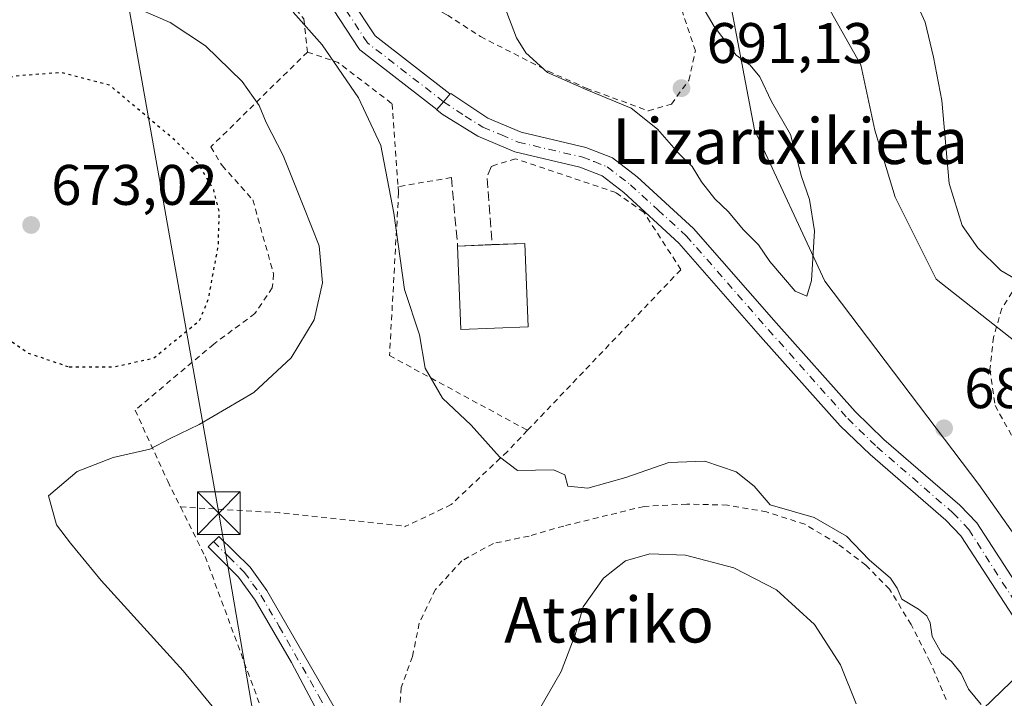
# Model space of a CAD drawing. Units: metres. Extents: x 590029 to 593458, y 4756780 to 4759143.
# Drawn here: x 591155 to 591328, y 4758290 to 4758409 of the extents above; entities that cross this region are included whole.
import ezdxf
from ezdxf.enums import TextEntityAlignment as Align

# ---------------------------------------------------------------- set-up
doc = ezdxf.new("R2010")
doc.units = ezdxf.units.M
doc.header["$MEASUREMENT"] = 0
for name, pattern in [('DGN Style 2', [1.6480167562047852, 0.988810053722871, -0.6592067024819142]), ('DGN Style 3', [2.307223458686699, 1.648016756204785, -0.6592067024819142]), ('DGN Style 4', [2.6384748266838614, 1.318413404963828, -0.6592067024819142, 0.001648016756204785, -0.6592067024819142]), ('DGN Style 5', [1.1536117293433497, 0.4944050268614355, -0.6592067024819142])]:
    doc.linetypes.add(name, pattern=pattern)
for name, color, linetype, lineweight in [('Alambrada', 7, 'DGN Style 2', 0), ('Arbolado forestal CxS', 92, 'Continuous', 0), ('Camino Cxs', 7, 'Continuous', 0), ('Camino eje', 30, 'DGN Style 4', 13), ('Curva de nivel maestra depresión', 30, 'DGN Style 5', 30), ('Curva de nivel normal', 30, 'Continuous', 0), ('Edificación Cxs', 1, 'Continuous', 13), ('Instalación de servicios públicos CxS', 91, 'Continuous', 0), ('Núcleo urbano CxS', 7, 'Continuous', 0), ('Obra de contención lineal', 1, 'DGN Style 3', 13), ('Pista no pavimentada Cxs', 111, 'Continuous', 0), ('Pista no pavimentada eje', 91, 'DGN Style 4', 0), ('Pista pavimentada Cxs', 135, 'Continuous', 0), ('Pista pavimentada eje', 135, 'DGN Style 4', 0), ('Prado CxS', 92, 'Continuous', 0), ('Punto de cota en terreno', 7, 'Continuous', 0), ('Rótulo de punto de cota en terreno', 7, 'Continuous', 0), ('Tendido', 6, 'Continuous', 0), ('Texto cartográfico', 7, 'Continuous', 0), ('Torre de tendido puntual', 7, 'Continuous', 0)]:
    doc.layers.add(name, color=color, linetype=linetype, lineweight=lineweight)
doc.styles.add('Style-Arial', font='txt')

# ---------------------------------------------------------------- blocks, each defined once
blk = doc.blocks.new('*U7')
at = {"layer": 'Prado CxS', "color": 92, "linetype": 'Continuous', "lineweight": 0}
blk.add_polyline3d([(591279.7763, 4758410.8848, 689.0580000000045), (591283.7896999996, 4758389.710100001, 690.5169000000024), (591296.1492999997, 4758363.1753, 689.8415999999997), (591323.1211000001, 4758327.502699999, 688.8960999999981), (591339.9671, 4758303.617900001, 689.8205000000017), (591264.3249000004, 4758230.744899999, 678.2284000000072), (591242.9561000001, 4758257.454800001, 678.542300000001), (591233.3384999996, 4758258.523700001, 679.3963999999978), (591222.6527000006, 4758247.842, 677.9468999999954), (591216.9474999999, 4758238.7136, 675.7191000000021), (591206.6244999999, 4758222.197100001, 674.2253999999957), (591204.4907000001, 4758202.962300001, 674.9722000000038), (591209.4971000003, 4758198.340600001, 675.9921999999933), (591232.6913000002, 4758176.929300001, 678.4152999999933), (591246.1589000003, 4758164.496900001, 678.4753000000055), (591248.6716999998, 4758164.6448, 678.5964999999997), (591282.4902999997, 4758166.6349, 680.2553000000044), (591294.4880999997, 4758170.286400001, 680.5994000000064), (591307.0663000002, 4758174.1141, 679.2571999999927), (591329.5040999996, 4758205.100000001, 681.0400999999983)], dxfattribs=at)
blk = doc.blocks.new('5PATER')
at = {"layer": 'Instalación de servicios públicos CxS', "linetype": 'Continuous', "lineweight": 0}
h = blk.add_hatch(color=51, dxfattribs=at)
edge = h.paths.add_edge_path()
edge.add_ellipse((0, 0), major_axis=(-0.1095731443231308, -0.1110710700762829), ratio=0.9994222409660322, start_angle=0, end_angle=360)
blk = doc.blocks.new('5TTEND')
at = {"layer": 'Torre de tendido puntual', "color": 7, "linetype": 'Continuous', "lineweight": 0}
for p, q in [((-0.375, 0.3754), (0.375, -0.3746)), ((0.3720000000000001, 0.3784000000000001), (-0.3720000000000001, -0.3776))]:
    blk.add_line(p, q, dxfattribs=at)
at = {"layer": 'Torre de tendido puntual', "color": 7, "linetype": 'Continuous', "lineweight": 0, "flags": 128}
blk.add_lwpolyline([(-0.375, -0.3746), (0.375, -0.3746), (0.375, 0.3754), (-0.375, 0.3754), (-0.3720000000000001, -0.3776)], dxfattribs=at)

msp = doc.modelspace()

# ---------------------------------------------------------------- linework, layer by layer
at = {"layer": 'Alambrada', "color": 7, "linetype": 'DGN Style 2', "lineweight": 0, "extrusion": (0.2379181649856745, 0.4556826332341478, 0.8577577073618414), "elevation": 2309570.74222892, "flags": 128}
msp.add_lwpolyline([(1678244.327384779, -3852441.506684869), (1678238.684332252, -3852442.508524762), (1678226.953434421, -3852440.128036456)], dxfattribs=at)
at = {"layer": 'Alambrada', "color": 7, "linetype": 'DGN Style 2', "lineweight": 0, "extrusion": (0.01864415015108292, -0.2597004436162842, 0.9655092310540843), "elevation": -1224068.966923142, "flags": 128}
msp.add_lwpolyline([(930435.4690207359, 4541784.083694759), (930435.4690207359, 4541769.020831499)], dxfattribs=at)
at = {"layer": 'Alambrada', "color": 7, "linetype": 'DGN Style 2', "lineweight": 0, "extrusion": (-0.09795195801312671, -0.01656171748167284, 0.9950533269304976), "elevation": -136036.4436796682, "flags": 128}
msp.add_lwpolyline([(-4593223.040536203, 1369504.687184627), (-4593223.040536203, 1369495.170586294)], dxfattribs=at)
at = {"layer": 'Alambrada', "color": 7, "linetype": 'DGN Style 2', "lineweight": 0, "extrusion": (0.01295283064462074, 0.6714397776041413, 0.7409459151849027), "elevation": 3203091.308504723, "flags": 128}
msp.add_lwpolyline([(-499296.8643529657, -3532994.445068586), (-499314.2409897906, -3532993.50710982), (-499336.4323879989, -3532990.899170494)], dxfattribs=at)
at = {"layer": 'Alambrada', "color": 7, "linetype": 'DGN Style 2', "lineweight": 0, "extrusion": (0.2030109525393619, 0.08588924865006867, 0.9754022709197411), "elevation": 529381.802631088, "flags": 128}
msp.add_lwpolyline([(4151893.035124546, -2339379.111832315), (4151893.035124546, -2339378.82240108)], dxfattribs=at)
at = {"layer": 'Alambrada', "color": 7, "linetype": 'DGN Style 2', "lineweight": 0}
for points in [[(591146.0800999999, 4758462.6801, 691.1003000000055), (591155.1901000004, 4758453.640100001, 688.6442999999999), (591159.7901, 4758449.7301, 688.4532000000036), (591170.0701000001, 4758442.6801, 687.3432999999932), (591179.6001000004, 4758436.130100001, 686.7584000000061), (591184.6001000004, 4758432.290100001, 685.8046000000032), (591189.1501000002, 4758428.050100001, 686.2149000000063), (591197.3101000004, 4758418.600099999, 685.4640999999974), (591204.8000999996, 4758409.1601, 689.0675999999949), (591205.4401000004, 4758403.3301, 688.3871000000072)], [(591211.0301000001, 4758425.720100001, 685.7633999999962), (591210.8000999996, 4758422.130100001, 686.9701999999961), (591214.4401000004, 4758418.040100001, 688.3309000000008), (591229.9600999998, 4758409.8101, 690.0810999999958), (591235.7600999996, 4758406.050100001, 690.3559999999999), (591247.6401000004, 4758399.970100001, 691.2317000000039), (591254.2801000001, 4758397.0101, 694.2072000000044), (591265.2301000003, 4758393.0001, 691.7927999999956), (591269.2301000003, 4758394.210100001, 691.4195000000036), (591272.2801000001, 4758398.360099999, 691.8352000000014), (591273.4401000004, 4758403.5601, 691.4038), (591271.1601, 4758410.360099999, 692.2114000000003), (591268.5100999996, 4758415.0101, 691.8337999999932), (591265.1901000004, 4758419.640100001, 691.8745000000055), (591261.4801000003, 4758423.970100001, 691.9189000000042), (591257.8701, 4758428.130100001, 692.2232999999978), (591251.1201, 4758437.0101, 691.5206999999937)], [(591205.4401000004, 4758403.3301, 688.3871000000072), (591188.5100999996, 4758386.6801, 678.3813999999984), (591190.4801000003, 4758383.4101, 678.9401000000071), (591195.8701, 4758377.4001, 679.5825000000041), (591199.5100999996, 4758364.360099999, 676.2921999999963), (591199.2801000001, 4758361.970100001, 675.8430999999982), (591196.2301000003, 4758357.4801, 675.6269999999931), (591189.0301000001, 4758352.120100001, 675.7026999999945), (591175.2301000003, 4758340.520099999, 679.7014999999956), (591180.9600999998, 4758328.050100001, 683.4982000000019), (591183.1901000004, 4758323.550100001, 683.0546000000032)], [(591221.3353000004, 4758379.7347, 685.1738999999943), (591221.4118999997, 4758378.6676, 685.0748000000021), (591219.8244000003, 4758350.092499999, 684.4594999999972), (591244.0170999998, 4758336.993000001, 685.7255000000005), (591270.8891000003, 4758365.173800001, 688.7164000000049), (591264.4067000002, 4758375.228, 688.3803999999947), (591259.5119000003, 4758378.6676, 688.681700000001), (591241.9171000002, 4758384.6207, 688.7507999999943), (591237.6837999999, 4758383.297800001, 686.8895000000048)], [(591329.8701, 4758362.600099999, 684.6953999999969), (591327.1501000002, 4758358.360099999, 687.4538999999932), (591325.7100999998, 4758353.3301, 688.8209000000061), (591325.0701000001, 4758347.6501, 690.6362999999983), (591325.9600999998, 4758341.3201, 691.7063000000053), (591329.4801000003, 4758335.0101, 690.7850000000036)], [(591244.0170999998, 4758336.993000001, 685.7255000000005), (591240.4401000004, 4758333.2401, 685.1631999999954), (591230.6300999997, 4758323.970100001, 684.6760000000068), (591222.7001, 4758320.1601, 685.4358999999968)], [(591317.3901000004, 4758289.8101, 688.3935999999958), (591314.6001000004, 4758296.360099999, 684.7826999999961), (591311.2301000003, 4758302.920100001, 685.4619999999995), (591307.4801000003, 4758309.1601, 686.7694000000047), (591303.3201000001, 4758313.3201, 687.7880000000005), (591298.3901000004, 4758317.0801, 688.7299999999959), (591292.6001000004, 4758320.520099999, 689.5391999999993), (591285.9200999998, 4758322.6801, 686.5856000000058), (591279.0401, 4758323.880100001, 685.5791000000027), (591271.9200999998, 4758324.050100001, 685.1367000000029), (591264.4401000004, 4758323.6501, 685.7290000000066), (591250.3501000004, 4758320.210100001, 685.2465999999986), (591244.2801000001, 4758318.440099999, 686.5896000000066), (591238.0301000001, 4758317.1601, 685.8028999999951), (591232.5100999996, 4758314.130100001, 685.2596000000049), (591227.8701, 4758309.0801, 685.1334999999963), (591225.0301000001, 4758303.170100001, 684.8830000000017), (591223.8400999998, 4758297.3201, 684.7001000000018), (591221.8701, 4758291.890100001, 684.3344999999972), (591221.2001, 4758282.050100001, 682.7513000000035)], [(591183.1901000004, 4758323.550100001, 683.0546000000032), (591187.5201000003, 4758314.840100001, 682.5908999999956), (591202.9600999998, 4758273.0001, 680.3413), (591200.3101000004, 4758267.0101, 679.6563000000025)]]:
    msp.add_polyline3d(points, dxfattribs=at)
at = {"layer": 'Arbolado forestal CxS', "color": 92, "linetype": 'Continuous', "lineweight": 0}
for points in [[(591339.9671, 4758303.617900001, 689.8205000000017), (591323.1211000001, 4758327.502699999, 688.8960999999981), (591296.1492999997, 4758363.1753, 689.8415999999997), (591283.7896999996, 4758389.710100001, 690.5169000000024), (591279.7763, 4758410.8848, 689.0580000000045)], [(591279.7763, 4758410.8848, 689.0580000000045), (591283.7896999996, 4758389.710100001, 690.5169000000024), (591296.1492999997, 4758363.1753, 689.8415999999997), (591323.1211000001, 4758327.502699999, 688.8960999999981), (591339.9671, 4758303.617900001, 689.8205000000017)]]:
    msp.add_polyline3d(points, dxfattribs=at)
at = {"layer": 'Camino Cxs', "color": 7, "linetype": 'Continuous', "lineweight": 0}
msp.add_polyline3d([(591225.8559999998, 4758256.830200001, 679.1201000000001), (591225.8499999996, 4758256.833900001, 679.1202000000048), (591224.4517000001, 4758257.720100001, 679.1515999999974), (591222.6836999999, 4758258.4879, 679.204700000002), (591222.3214999996, 4758262.275900001, 679.5201999999991), (591217.1885000002, 4758271.9003, 680.9655000000057), (591208.2540999996, 4758285.6887, 682.228099999993), (591202.6401000004, 4758296.290100001, 683.4575000000041), (591196.2701000003, 4758307.210100001, 682.4882999999973), (591193.3601000002, 4758311.2501, 682.5803000000016), (591188.0401, 4758316.530099999, 683.1597999999941), (591189.9001000002, 4758318.4001, 684.6267999999982), (591195.3800999997, 4758312.970100001, 683.1227000000072), (591198.3101000004, 4758308.9301, 682.8653999999951), (591210.7717000004, 4758287.3201, 682.3595000000059), (591219.7755000005, 4758273.424699999, 681.1555999999982), (591225.2506999997, 4758263.158500001, 679.6983000000037)], close=True, dxfattribs=at)
msp.add_polyline3d([(591222.6836999999, 4758258.4879, 679.204700000002), (591222.3214999996, 4758262.275900001, 679.5201999999991), (591217.1885000002, 4758271.9003, 680.9655000000057), (591208.2540999996, 4758285.6887, 682.228099999993), (591202.6401000004, 4758296.290100001, 683.4575000000041), (591196.2701000003, 4758307.210100001, 682.4882999999973), (591193.3601000002, 4758311.2501, 682.5803000000016), (591188.0401, 4758316.530099999, 683.1597999999941), (591189.9001000002, 4758318.4001, 684.6267999999982), (591195.3800999997, 4758312.970100001, 683.1227000000072), (591198.3101000004, 4758308.9301, 682.8653999999951), (591210.7717000004, 4758287.3201, 682.3595000000059), (591219.7755000005, 4758273.424699999, 681.1555999999982), (591225.2506999997, 4758263.158500001, 679.6983000000037), (591225.8559999998, 4758256.830200001, 679.1201000000001)], dxfattribs=at)
at = {"layer": 'Camino eje', "color": 30, "linetype": 'DGN Style 4', "lineweight": 13}
msp.add_polyline3d([(591188.9700999996, 4758317.465100001, 683.9046999999991), (591191.6300999997, 4758314.825099999, 683.8600000000006), (591194.3701, 4758312.110099999, 682.7354999999952), (591195.8350999998, 4758310.090100001, 682.6977999999945), (591197.2901, 4758308.0701, 682.6287000000011), (591200.4751000004, 4758302.610099999, 682.5656000000017), (591207.4451000001, 4758290.3851, 682.8206999999966), (591209.5129000006, 4758286.5043, 682.2847000000038), (591218.4820999998, 4758272.662500001, 681.0304000000033), (591223.7861000003, 4758262.717300001, 679.5985999999976), (591224.4326999999, 4758255.956300001, 679.0801000000065)], dxfattribs=at)
at = {"layer": 'Curva de nivel maestra depresión', "color": 30, "linetype": 'DGN Style 5', "lineweight": 30, "elevation": 675, "flags": 128}
msp.add_lwpolyline([(591163.7000000002, 4758348.100099999), (591171.4400000004, 4758348.100099999), (591178.5099999999, 4758349.6801), (591186.54, 4758356.270099999), (591188.0700000003, 4758359.950099999), (591189.8099999996, 4758369.360099999), (591189.9900000002, 4758375.360099999), (591189, 4758379.170100001), (591186.3499999996, 4758383.6801), (591182.2800000003, 4758387.800100001), (591170.7699999996, 4758397.5001), (591162.2599999999, 4758399.720100001), (591154.1200000001, 4758399.100099999), (591143.4600000001, 4758395.220100001), (591135.9400000004, 4758391.620100001), (591132.5700000003, 4758389.130100001), (591130.2800000003, 4758385.8301), (591129.6799999997, 4758383.030099999), (591130.5300000003, 4758378.540100001), (591132.5999999996, 4758373.3301), (591135.2199999997, 4758369.290100001), (591139.6299999999, 4758364.700099999), (591147.0899999999, 4758357.1601), (591156.4800000004, 4758350.550100001), (591163.7000000002, 4758348.100099999)], dxfattribs=at)
at = {"layer": 'Curva de nivel normal', "color": 30, "linetype": 'Continuous', "lineweight": 0, "flags": 128}
for points, elevation in [([(591238.2199999997, 4758415.970000001), (591242.0800000001, 4758405.810000001), (591243.7400000002, 4758403.199999999), (591247.5, 4758399.74), (591254.4100000003, 4758396.689999999), (591262.1799999997, 4758393.480000001), (591266.7999999998, 4758389.789999999), (591270.4699999997, 4758385.600000001), (591272.8600000005, 4758383.26), (591274.5099999999, 4758380.58), (591276.8600000005, 4758377.59), (591279.25, 4758375.32), (591281.8300000001, 4758372.230000001), (591284.5199999996, 4758369.51), (591286.5, 4758366.58), (591290.9400000004, 4758361.41), (591292.9800000004, 4758360.539999999), (591293.7800000003, 4758363.26), (591294.3399999999, 4758371.980000001), (591293.4100000003, 4758377.480000001), (591292.0199999996, 4758381.5), (591290.1200000001, 4758388.859999999), (591286.7800000003, 4758394.66), (591284.7300000004, 4758398.99), (591283.04, 4758401), (591280.5899999999, 4758402.800000001), (591276.7100000001, 4758407.82), (591274.7599999999, 4758411.210000001)], 690), ([(591332.6799999997, 4758361.699999999), (591327, 4758365.01), (591322.9400000004, 4758369), (591320.2000000002, 4758372.930000001), (591317.8899999997, 4758380.289999999), (591316.6299999999, 4758394.82), (591315.2000000002, 4758402.41), (591313.7100000001, 4758408.57), (591309.9199999999, 4758416.99)], 680), ([(591173.2599999999, 4758411.99), (591181.3899999997, 4758408.52), (591187.5599999996, 4758404.439999999), (591194, 4758398.140000001), (591196.9600000001, 4758393.960000001), (591198.1900000004, 4758390.960000001), (591201.1699999999, 4758385.189999999), (591204.7800000003, 4758376.15), (591207.4699999997, 4758369.350000001), (591208.0899999999, 4758362.859999999), (591206.5999999996, 4758356.390000001), (591202.5899999999, 4758349.710000001), (591196.0599999996, 4758343.619999999), (591186.4299999997, 4758338.01), (591181.3600000005, 4758335.58), (591177.8200000003, 4758333.689999999), (591171.3600000005, 4758332.24), (591165.0999999996, 4758329.779999999), (591160.0700000003, 4758325.5), (591161.4400000004, 4758320.390000001), (591163.8799999999, 4758317.230000001), (591169.2699999996, 4758310.67), (591183.6399999997, 4758294.82), (591190.8899999997, 4758285.960000001)], 680), ([(591323.5199999996, 4758288.9), (591321.3200000003, 4758291.600000001), (591320, 4758294.369999999), (591318.3200000003, 4758296.460000001), (591316.5599999996, 4758297.939999999), (591314.9500000002, 4758300.83), (591314.5899999999, 4758303.24), (591314, 4758304.460000001), (591312.5700000003, 4758305.630000001), (591309.5999999996, 4758307.359999999), (591308.7999999998, 4758309.33), (591307.6100000005, 4758311.039999999), (591303.8700000001, 4758314.27), (591299.9400000004, 4758318.42), (591294.2800000003, 4758321.680000001), (591286.5599999996, 4758323.92), (591283.7599999999, 4758327.199999999), (591280.5999999996, 4758329.710000001), (591275.0999999996, 4758331.600000001), (591268.7699999996, 4758331.34), (591261.2599999999, 4758328.710000001), (591254.5999999996, 4758326.83), (591251.0499999998, 4758327.180000001), (591250.5300000003, 4758329.189999999), (591248.5599999996, 4758330.050000001), (591242.2599999999, 4758329.970000001), (591239.0999999996, 4758332.32), (591234.1600000003, 4758337.890000001), (591229.0899999999, 4758342.609999999), (591226.0899999999, 4758347.869999999), (591225.0999999996, 4758353.75), (591222.4500000002, 4758361.66), (591220.5700000003, 4758375.07), (591218.3200000003, 4758386.960000001), (591214.3899999997, 4758395.289999999), (591208, 4758404.58), (591202.9400000004, 4758410.34)], 685), ([(591297.0499999998, 4758410.630000001), (591302.4299999997, 4758401.100000001), (591304.8700000001, 4758389.609999999), (591308.4600000001, 4758377.859999999), (591315.6500000004, 4758363.5), (591336.6100000005, 4758346.939999999), (591361.3399999999, 4758331.449999999), (591387.3600000005, 4758313.850000001), (591397.75, 4758305.119999999), (591401.04, 4758299.350000001), (591403.2400000002, 4758293.25), (591407.1200000001, 4758287.720000001), (591412.3799999999, 4758281.75), (591419.6600000003, 4758269.82), (591421.5721000005, 4758265.933)], 685), ([(591245.7300000004, 4758287.380000001), (591249.8799999999, 4758294.689999999), (591252.3399999999, 4758301.100000001), (591253.75, 4758306.050000001), (591257.3300000001, 4758311.039999999), (591261.1600000003, 4758314.109999999), (591265.4299999997, 4758315.32), (591271.6900000004, 4758315.09), (591280.2000000002, 4758312.850000001), (591287.6399999997, 4758309.029999999), (591294.2999999998, 4758302.949999999), (591298.8899999997, 4758295.869999999), (591301.6399999997, 4758289)], 680)]:
    msp.add_lwpolyline(points, dxfattribs=dict(at, elevation=elevation))
at = {"layer": 'Edificación Cxs', "color": 1, "linetype": 'Continuous', "lineweight": 13, "extrusion": (-0.3009579232951214, -0.0120269951075371, 0.9535615762993869), "elevation": -234508.819738399, "flags": 128}
msp.add_lwpolyline([(-4730966.131207021, 744714.0642453835), (-4730966.131207021, 744720.4251744151)], dxfattribs=at)
at = {"layer": 'Edificación Cxs', "color": 1, "linetype": 'Continuous', "lineweight": 13, "extrusion": (-0.04016866887280444, 0.04801611752913658, 0.9980385415896599), "elevation": 205415.9699707071, "flags": 128}
msp.add_lwpolyline([(-3506667.253847397, -3263832.539405007), (-3506657.932349414, -3263839.738801222), (-3506666.874780272, -3263851.354955931)], dxfattribs=at)
at = {"layer": 'Edificación Cxs', "color": 1, "linetype": 'Continuous', "lineweight": 13, "extrusion": (0.1481059586445206, 0.01390154902604825, 0.9888737896964729), "elevation": 154396.6848040706, "flags": 128}
msp.add_lwpolyline([(4682294.144724255, -1021727.282026597), (4682293.838919629, -1021733.041757763), (4682279.218741026, -1021732.243139576)], dxfattribs=at)
at = {"layer": 'Edificación Cxs', "color": 1, "linetype": 'Continuous', "lineweight": 13}
msp.add_3dface([(591244.1001000004, 4758355.1501, 689.0699000000022), (591232.3400999998, 4758354.6801, 689.0699000000022), (591231.7600999996, 4758369.3101, 689.0699000000022), (591243.5201000003, 4758369.780099999, 689.0699000000022)], dxfattribs=at)
at = {"layer": 'Núcleo urbano CxS', "color": 7, "linetype": 'Continuous', "lineweight": 0}
for points in [[(591329.5040999996, 4758205.100000001, 681.0400999999983), (591307.0663000002, 4758174.1141, 679.2571999999927), (591294.4880999997, 4758170.286400001, 680.5994000000064), (591282.4902999997, 4758166.6349, 680.2553000000044), (591248.6716999998, 4758164.6448, 678.5964999999997), (591246.1589000003, 4758164.496900001, 678.4753000000055), (591232.6913000002, 4758176.929300001, 678.4152999999933), (591209.4971000003, 4758198.340600001, 675.9921999999933), (591204.4907000001, 4758202.962300001, 674.9722000000038), (591206.6244999999, 4758222.197100001, 674.2253999999957), (591216.9474999999, 4758238.7136, 675.7191000000021), (591222.6527000006, 4758247.842, 677.9468999999954), (591233.3384999996, 4758258.523700001, 679.3963999999978), (591242.9561000001, 4758257.454800001, 678.542300000001), (591264.3249000004, 4758230.744899999, 678.2284000000072), (591339.9671, 4758303.617900001, 689.8205000000017)], [(591339.9671, 4758303.617900001, 689.8205000000017), (591264.3249000004, 4758230.744899999, 678.2284000000072), (591242.9561000001, 4758257.454800001, 678.542300000001), (591233.3384999996, 4758258.523700001, 679.3963999999978), (591222.6527000006, 4758247.842, 677.9468999999954), (591216.9474999999, 4758238.7136, 675.7191000000021), (591206.6244999999, 4758222.197100001, 674.2253999999957), (591204.4907000001, 4758202.962300001, 674.9722000000038), (591209.4971000003, 4758198.340600001, 675.9921999999933), (591232.6913000002, 4758176.929300001, 678.4152999999933), (591246.1589000003, 4758164.496900001, 678.4753000000055), (591248.6716999998, 4758164.6448, 678.5964999999997), (591282.4902999997, 4758166.6349, 680.2553000000044), (591294.4880999997, 4758170.286400001, 680.5994000000064), (591307.0663000002, 4758174.1141, 679.2571999999927), (591329.5040999996, 4758205.100000001, 681.0400999999983)]]:
    msp.add_polyline3d(points, dxfattribs=at)
at = {"layer": 'Obra de contención lineal', "color": 1, "linetype": 'DGN Style 3', "lineweight": 13, "extrusion": (-0.6652491005532523, 0.148713440099494, 0.7316610874898727), "elevation": 314817.7824852303, "flags": 128}
msp.add_lwpolyline([(-4772752.17598357, -336898.3671963947), (-4772750.195319316, -336898.87374754), (-4772738.791462063, -336894.0859370183)], dxfattribs=at)
at = {"layer": 'Obra de contención lineal', "color": 1, "linetype": 'DGN Style 3', "lineweight": 13, "extrusion": (-0.01313358435503766, 0.1449221852386876, 0.9893558860125271), "elevation": 682508.8563968887, "flags": 128}
msp.add_lwpolyline([(-1018286.356572776, -4635625.250093009), (-1018286.356572776, -4635613.067934538)], dxfattribs=at)
at = {"layer": 'Pista no pavimentada Cxs', "color": 111, "linetype": 'Continuous', "lineweight": 0, "extrusion": (-0.7628303795774765, 0.6465986271672172, 0.0001653455579886669), "elevation": 2625763.856671253, "flags": 128}
msp.add_lwpolyline([(-4012134.272401803, 254.9550134573471), (-4012136.074275868, 254.2469134476642), (-4012137.873307829, 253.837713442076)], dxfattribs=at)
at = {"layer": 'Pista no pavimentada Cxs', "color": 111, "linetype": 'Continuous', "lineweight": 0}
for points in [[(591228.1407000005, 4758393.229499999, 689.1134000000021), (591214.8494999995, 4758403.532500001, 687.7575999999972), (591214.6305, 4758403.7335, 687.7505999999995), (591214.4474999999, 4758403.967499999, 687.7329000000027), (591210.0025000004, 4758410.740900001, 687.4937000000064), (591209.9615000002, 4758410.806500001, 687.4857000000047), (591202.9139, 4758422.6215, 685.7093000000023), (591189.1640999997, 4758434.496300001, 685.8310000000056), (591189.0919000005, 4758434.561899999, 685.8374999999943), (591171.9469, 4758451.071900001, 687.1866000000009), (591171.8167000003, 4758451.2115, 687.2076999999991), (591171.7686999999, 4758451.2711, 687.2157000000007), (591163.3021, 4758462.277899999, 688.181500000006), (591163.1605000002, 4758462.4923, 688.1831999999995), (591157.2282999996, 4758473.296700001, 690.4195999999939), (591156.3047000002, 4758474.942, 690.2314999999944)], [(591213.0334999999, 4758412.683900001, 687.1282000000066), (591217.2925000004, 4758406.1939, 687.110799999995), (591230.4083000004, 4758396.026500001, 687.9967999999935), (591230.4625000004, 4758395.982899999, 687.9961000000039), (591230.4688999997, 4758395.976500001, 687.9961000000039), (591229.3057000004, 4758394.6041, 688.4052999999985), (591228.1407000005, 4758393.229499999, 689.1134000000021), (591214.8494999995, 4758403.532500001, 687.7575999999972), (591214.6305, 4758403.7335, 687.7505999999995), (591214.4474999999, 4758403.967499999, 687.7329000000027), (591210.0025000004, 4758410.740900001, 687.4937000000064)], [(591213.0334999999, 4758412.683900001, 687.1282000000066), (591217.2925000004, 4758406.1939, 687.110799999995), (591230.4083000004, 4758396.026500001, 687.9967999999935), (591230.4625000004, 4758395.982899999, 687.9961000000039), (591230.4688999997, 4758395.976500001, 687.9961000000039)]]:
    msp.add_polyline3d(points, dxfattribs=at)
at = {"layer": 'Pista no pavimentada eje', "color": 91, "linetype": 'DGN Style 4', "lineweight": 0}
msp.add_polyline3d([(591229.3054999998, 4758394.603900001, 688.4054000000033), (591215.9523, 4758404.9551, 687.4146000000037), (591211.5072999997, 4758411.728499999, 687.0460000000021), (591204.3107000003, 4758423.793500001, 685.6695000000036), (591190.3404999999, 4758435.8585, 685.9103000000032), (591173.1955000004, 4758452.3685, 687.2097000000067), (591164.7289000005, 4758463.375299999, 688.1383999999962), (591158.8021, 4758474.170299999, 689.696299999996), (591152.0289000003, 4758486.235300001, 689.4909000000043), (591141.2339000005, 4758495.3369, 689.1892999999982), (591127.2637, 4758505.0737, 688.0981999999931), (591121.1255000001, 4758509.7303, 687.3810999999987), (591115.4105000002, 4758515.233700001, 686.3310999999958), (591108.6370999999, 4758524.7587, 685.2970000000059), (591100.5175000001, 4758532.8783, 686.9311000000016)], dxfattribs=at)
at = {"layer": 'Pista pavimentada Cxs', "color": 135, "linetype": 'Continuous', "lineweight": 0, "extrusion": (-0.7628303795774765, 0.6465986271672172, 0.0001653455579886669), "elevation": 2625763.856671253, "flags": 128}
msp.add_lwpolyline([(-4012134.272401803, 254.9550134573471), (-4012136.074275868, 254.2469134476642), (-4012137.873307829, 253.837713442076)], dxfattribs=at)
at = {"layer": 'Pista pavimentada Cxs', "color": 135, "linetype": 'Continuous', "lineweight": 0}
for points in [[(591338.3136999998, 4758290.267899999, 689.9091999999946), (591319.9600999998, 4758318.4801, 688.4397999999928), (591317.3201000001, 4758321.220100001, 688.3849000000046), (591304.0500999996, 4758332.7501, 688.5292000000045), (591298.8400999998, 4758337.790100001, 689.0397999999988), (591284.8701, 4758353.460100001, 688.3040000000037), (591270.5401, 4758369.840100001, 688.3760000000038), (591260.8901000004, 4758378.670100001, 688.6034000000072), (591257.0900999998, 4758381.610099999, 688.5862000000052), (591253.1700999998, 4758383.1601, 688.622000000003), (591241.7901, 4758385.8101, 688.2958000000071), (591235.3300999999, 4758388.5601, 687.2192000000068), (591229.0701000001, 4758392.450099999, 688.9336999999941), (591228.0913000006, 4758393.1713, 689.1499999999943), (591228.1407000005, 4758393.229499999, 689.1134000000021), (591229.3057000004, 4758394.6041, 688.4052999999985), (591230.4688999997, 4758395.976500001, 687.9961000000039), (591230.5573000005, 4758396.080900001, 687.9771999999939), (591237.0601000004, 4758391.7501, 687.9474999999948), (591242.9101, 4758389.2501, 688.2839999999997), (591254.2401000002, 4758386.610099999, 688.7268999999942), (591258.8901000004, 4758384.780099999, 688.8089999999938), (591263.2100999998, 4758381.4301, 688.6641999999993), (591273.1201, 4758372.370100001, 688.7014999999956), (591287.5701000001, 4758355.850099999, 688.7062000000005), (591301.4401000004, 4758340.290100001, 689.0794000000024), (591306.4801000003, 4758335.4101, 688.7890999999945), (591319.8000999996, 4758323.840100001, 688.6407000000036), (591322.7600999996, 4758320.770099999, 688.6877999999997), (591340.9127000002, 4758292.7181, 690.0034000000014)], [(591230.4688999997, 4758395.976500001, 687.9961000000039), (591230.5573000005, 4758396.080900001, 687.9771999999939), (591237.0601000004, 4758391.7501, 687.9474999999948), (591242.9101, 4758389.2501, 688.2839999999997), (591254.2401000002, 4758386.610099999, 688.7268999999942), (591258.8901000004, 4758384.780099999, 688.8089999999938), (591263.2100999998, 4758381.4301, 688.6641999999993), (591273.1201, 4758372.370100001, 688.7014999999956), (591287.5701000001, 4758355.850099999, 688.7062000000005), (591301.4401000004, 4758340.290100001, 689.0794000000024), (591306.4801000003, 4758335.4101, 688.7890999999945), (591319.8000999996, 4758323.840100001, 688.6407000000036), (591322.7600999996, 4758320.770099999, 688.6877999999997), (591340.9127000002, 4758292.7181, 690.0034000000014)], [(591338.3136999998, 4758290.267899999, 689.9091999999946), (591319.9600999998, 4758318.4801, 688.4397999999928), (591317.3201000001, 4758321.220100001, 688.3849000000046), (591304.0500999996, 4758332.7501, 688.5292000000045), (591298.8400999998, 4758337.790100001, 689.0397999999988), (591284.8701, 4758353.460100001, 688.3040000000037), (591270.5401, 4758369.840100001, 688.3760000000038), (591260.8901000004, 4758378.670100001, 688.6034000000072), (591257.0900999998, 4758381.610099999, 688.5862000000052), (591253.1700999998, 4758383.1601, 688.622000000003), (591241.7901, 4758385.8101, 688.2958000000071), (591235.3300999999, 4758388.5601, 687.2192000000068), (591229.0701000001, 4758392.450099999, 688.9336999999941), (591228.0913000006, 4758393.1713, 689.1499999999943), (591228.1407000005, 4758393.229499999, 689.1134000000021)]]:
    msp.add_polyline3d(points, dxfattribs=at)
at = {"layer": 'Pista pavimentada eje', "color": 135, "linetype": 'DGN Style 4', "lineweight": 0}
msp.add_polyline3d([(591229.3054999998, 4758394.603900001, 688.4054000000033), (591233.0651000004, 4758392.100099999, 687.5144), (591236.1951000001, 4758390.155099999, 687.5602000000072), (591239.4250999996, 4758388.780099999, 687.6836999999941), (591242.3501000004, 4758387.530099999, 687.8071000000054), (591253.7050999999, 4758384.8851, 688.6548999999941), (591255.6651, 4758384.110099999, 688.6619999999966), (591257.9901000002, 4758383.1951, 688.6058000000048), (591260.1501000002, 4758381.520099999, 688.6034000000072), (591262.0500999996, 4758380.050100001, 688.573900000003), (591266.8750999998, 4758375.6351, 688.463499999998), (591271.8300999999, 4758371.1051, 688.5192999999999), (591286.2200999996, 4758354.655099999, 688.4774000000034), (591300.1401000004, 4758339.040100001, 688.9660000000003), (591305.2651000004, 4758334.0801, 688.642399999997), (591318.5601000004, 4758322.530099999, 688.4738000000071), (591321.3601000002, 4758319.6251, 688.542300000001), (591337.8081, 4758293.7631, 689.3868999999977), (591339.4704999998, 4758291.3585, 689.9201999999932)], dxfattribs=at)
at = {"layer": 'Prado CxS', "color": 92, "linetype": 'Continuous', "lineweight": 0}
for points in [[(591279.7763, 4758410.8848, 689.0580000000045), (591283.7896999996, 4758389.710100001, 690.5169000000024), (591296.1492999997, 4758363.1753, 689.8415999999997), (591323.1211000001, 4758327.502699999, 688.8960999999981), (591339.9671, 4758303.617900001, 689.8205000000017)], [(591339.9671, 4758303.617900001, 689.8205000000017), (591264.3249000004, 4758230.744899999, 678.2284000000072), (591242.9561000001, 4758257.454800001, 678.542300000001), (591233.3384999996, 4758258.523700001, 679.3963999999978), (591222.6527000006, 4758247.842, 677.9468999999954), (591216.9474999999, 4758238.7136, 675.7191000000021), (591206.6244999999, 4758222.197100001, 674.2253999999957), (591204.4907000001, 4758202.962300001, 674.9722000000038), (591209.4971000003, 4758198.340600001, 675.9921999999933), (591232.6913000002, 4758176.929300001, 678.4152999999933), (591246.1589000003, 4758164.496900001, 678.4753000000055), (591248.6716999998, 4758164.6448, 678.5964999999997), (591282.4902999997, 4758166.6349, 680.2553000000044), (591294.4880999997, 4758170.286400001, 680.5994000000064), (591307.0663000002, 4758174.1141, 679.2571999999927), (591329.5040999996, 4758205.100000001, 681.0400999999983)]]:
    msp.add_polyline3d(points, dxfattribs=at)
at = {"layer": 'Tendido', "color": 6, "linetype": 'Continuous', "lineweight": 0}
msp.add_polyline3d([(591049.4259000003, 4759110.7358, 680.9217000000062), (591051.4950000001, 4759106.827099999, 681.7939000000042), (591095.4199999999, 4758865.26, 658.9348000000027), (591135.1600000003, 4758637.300000001, 675.9253999999928), (591159.8617000004, 4758491.445800001, 690.6178000000073), (591189.9017000003, 4758322.4658, 685.4763999999996), (591222.3499999996, 4758132.76, 678.9184999999999), (591262.75, 4757905.67, 674.553700000004), (591300.1117000004, 4757692.489200001, 673.2419999999984), (591338.9600000001, 4757471.199999999, 699.7192000000068), (591372.3324999996, 4757285.375, 705.3454999999958), (591405.2149999999, 4757094.2358, 704.0498999999982), (591431.4467000002, 4756946.056700001, 723.3944999999949), (591456.5037000002, 4756802.323899999, 721.8037999999942)], dxfattribs=at)

# ---------------------------------------------------------------- block references
at = {"layer": 'Prado CxS', "color": 92, "linetype": 'Continuous', "lineweight": 0}
msp.add_blockref('*U7', (0, 0), dxfattribs=at)
at = {"layer": 'Punto de cota en terreno', "color": 7, "linetype": 'Continuous', "lineweight": 0, "xscale": 10, "yscale": 10, "zscale": 10}
for p in [(591271, 4758397, 691.1300000000047), (591157, 4758373, 673.0200000000041), (591317.0300000003, 4758337.350000001, 689.2599999999948)]:
    msp.add_blockref('5PATER', p, dxfattribs=at)
at = {"layer": 'Torre de tendido puntual', "color": 7, "linetype": 'Continuous', "lineweight": 0, "xscale": 10, "yscale": 10, "zscale": 10}
msp.add_blockref('5TTEND', (591189.9017000003, 4758322.4658, 685.4763999999996), dxfattribs=at)

# ---------------------------------------------------------------- texts
at = {"layer": 'Rótulo de punto de cota en terreno', "color": 7, "linetype": 'Continuous', "lineweight": 0, "style": 'Style-Arial'}
for s, p in [('691,13', (591275.4096999997, 4758401.409700001)), ('673,02', (591160.5278000003, 4758376.527799999)), ('689,26', (591320.5577999996, 4758340.877800001))]:
    msp.add_text(s, height=7.000000000000002, dxfattribs=at).set_placement(p)
at = {"layer": 'Texto cartográfico', "color": 7, "linetype": 'Continuous', "lineweight": 0, "style": 'Style-Arial'}
for s, p in [('Lizartxikieta', (591290.0404999999, 4758387.700149999)), ('Atariko', (591258.3097439022, 4758303.780149999))]:
    msp.add_text(s, height=8, dxfattribs=at).set_placement(p, align=Align.MIDDLE_CENTER)

doc.saveas('drawing.dxf')
